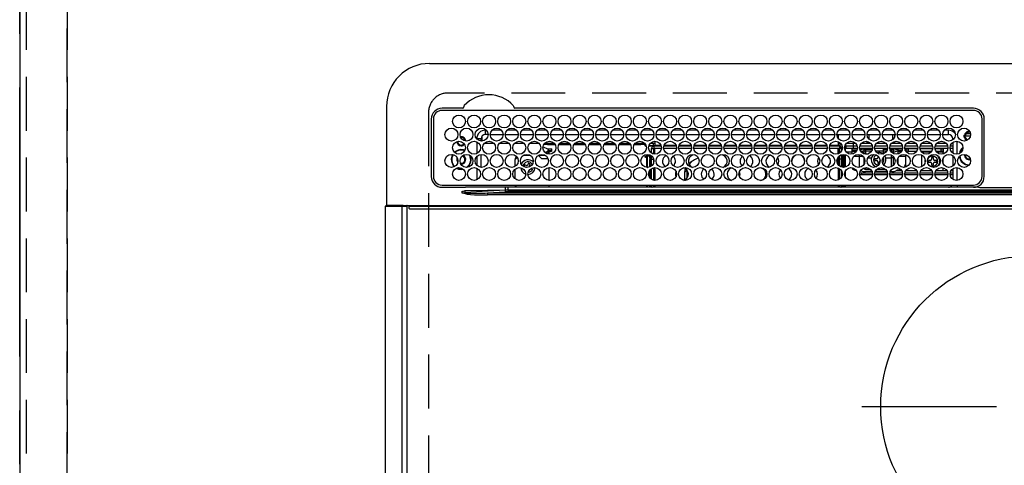
# Model space of a CAD drawing. Extents: x 27948 to 54421, y -25 to 8845.
# Drawn here: x 43571 to 44028, y 6717 to 6924 of the extents above; entities that cross this region are included whole.
import ezdxf

# ---------------------------------------------------------------- set-up
doc = ezdxf.new("R2010")
doc.units = 0
doc.header["$LTSCALE"] = 50
doc.header["$MEASUREMENT"] = 0
doc.linetypes.add('CENTER', pattern=[2, 1.25, -0.25, 0.25, -0.25])
doc.linetypes.add('DASHED', pattern=[0.75, 0.5, -0.25])
doc.layers.get('DEFPOINTS').update_dxf_attribs({"color": 146, "linetype": 'CONTINUOUS'})
for name, color, linetype in [('111-壁仕上', 3, 'CONTINUOUS'), ('126-甲板', 2, 'CONTINUOUS'), ('150-機器', 8, 'CONTINUOUS')]:
    doc.layers.add(name, color=color, linetype=linetype)

# ---------------------------------------------------------------- blocks, each defined once
blk = doc.blocks.new('HT-F6S_H2')
at = {"layer": '126-甲板', "linetype": 'DASHED'}
for p, q in [((271, 282.65), (-271, 282.65)), ((-280, 273.65), (-280, -170.35))]:
    blk.add_line(p, q, dxfattribs=at)
blk.add_arc((-271, 273.65), 9, 90, 180, dxfattribs=at)
at = {"layer": '150-機器', "color": 13, "linetype": 'Continuous'}
for p, q in [((-279.5, 296.38), (279.5, 296.38)), ((-299.5, 276.38), (-299.5, 230.38)), ((-264.26, 275.6), (-273.7, 275.6)), ((-27, 274.58), (-273.7, 274.58)), ((-264.18, 275.6), (-264.26, 275.6)), ((-264.1, 275.61), (-264.18, 275.6)), ((-243.44, 274.58), (-243.41, 274.7)), ((-239.74, 275.6), (-239.9, 275.61)), ((-27, 275.6), (-239.74, 275.6)), ((-278.72, 270.58), (-278.72, 243.88)), ((-277.7, 270.58), (-277.7, 243.88)), ((-23, 243.88), (-23, 270.58)), ((-22, 243.88), (-21.98, 270.58)), ((-253.6, 263.38), (-253.6, 265.38)), ((-253.16, 265.38), (-253.6, 265.38)), ((-246.16, 265.38), (-250.54, 265.38)), ((-239.16, 265.38), (-243.54, 265.38)), ((-232.16, 265.38), (-236.54, 265.38)), ((-225.16, 265.38), (-229.54, 265.38)), ((-218.16, 265.38), (-222.54, 265.38)), ((-211.16, 265.38), (-215.54, 265.38)), ((-204.16, 265.38), (-208.54, 265.38)), ((-197.16, 265.38), (-201.54, 265.38)), ((-190.16, 265.38), (-194.54, 265.38)), ((-183.16, 265.38), (-187.54, 265.38)), ((-176.16, 265.38), (-180.54, 265.38)), ((-169.16, 265.38), (-173.54, 265.38)), ((-162.16, 265.38), (-166.54, 265.38)), ((-155.16, 265.38), (-159.54, 265.38)), ((-148.16, 265.38), (-152.54, 265.38)), ((-141.16, 265.38), (-145.54, 265.38)), ((-134.16, 265.38), (-138.54, 265.38)), ((-127.16, 265.38), (-131.54, 265.38)), ((-120.16, 265.38), (-124.54, 265.38)), ((-113.16, 265.38), (-117.54, 265.38)), ((-106.16, 265.38), (-110.54, 265.38)), ((-99.16, 265.38), (-103.54, 265.38)), ((-92.16, 265.38), (-96.54, 265.38)), ((-85.16, 265.38), (-89.54, 265.38)), ((-78.16, 265.38), (-82.54, 265.38)), ((-71.16, 265.38), (-75.54, 265.38)), ((-64.16, 265.38), (-68.54, 265.38)), ((-57.16, 265.38), (-61.54, 265.38)), ((-50.16, 265.38), (-54.54, 265.38)), ((-43.16, 265.38), (-47.54, 265.38)), ((-38.6, 265.38), (-40.54, 265.38)), ((-38.6, 263.38), (-38.6, 265.38)), ((-255.6, 261.38), (-257.6, 261.38)), ((-257.6, 261.38), (-257.6, 261.34)), ((-255.6, 260.34), (-255.6, 261.38)), ((-255.3, 262.43), (-255.3, 260.33)), ((-252.35, 263.38), (-253.6, 263.38)), ((-251.35, 263.38), (-245.35, 263.38)), ((-244.35, 263.38), (-238.35, 263.38)), ((-237.35, 263.38), (-231.35, 263.38)), ((-230.35, 263.38), (-224.35, 263.38)), ((-223.35, 263.38), (-217.35, 263.38)), ((-216.35, 263.38), (-210.35, 263.38)), ((-209.35, 263.38), (-203.35, 263.38)), ((-202.35, 263.38), (-196.35, 263.38)), ((-195.35, 263.38), (-189.35, 263.38)), ((-188.35, 263.38), (-182.35, 263.38)), ((-181.35, 263.38), (-175.35, 263.38)), ((-174.35, 263.38), (-168.35, 263.38)), ((-167.35, 263.38), (-161.35, 263.38)), ((-160.35, 263.38), (-154.35, 263.38)), ((-153.35, 263.38), (-147.35, 263.38)), ((-146.35, 263.38), (-140.35, 263.38)), ((-139.35, 263.38), (-133.35, 263.38)), ((-132.35, 263.38), (-126.35, 263.38)), ((-125.35, 263.38), (-119.35, 263.38)), ((-118.35, 263.38), (-112.35, 263.38)), ((-111.35, 263.38), (-105.35, 263.38)), ((-104.35, 263.38), (-98.35, 263.38)), ((-97.35, 263.38), (-91.35, 263.38)), ((-90.35, 263.38), (-84.35, 263.38)), ((-89.85, 263.38), (-89.85, 261.67)), ((-83.35, 263.38), (-77.35, 263.38)), ((-76.35, 263.38), (-70.35, 263.38)), ((-75.4, 261.14), (-75.4, 263.38)), ((-69.35, 263.38), (-63.35, 263.38)), ((-64.6, 263.38), (-64.6, 260.89)), ((-63.6, 263.38), (-63.6, 262.13)), ((-62.35, 263.38), (-56.35, 263.38)), ((-55.35, 263.38), (-49.35, 263.38)), ((-48.35, 263.38), (-42.35, 263.38)), ((-41.35, 263.38), (-38.6, 263.38)), ((-36.6, 261.38), (-36.6, 260.89)), ((-36.6, 261.38), (-36.07, 261.38)), ((-28.43, 262.65), (-31.41, 262.65)), ((-31.38, 263), (-31.16, 263)), ((-31.16, 262.2), (-31.38, 262.2)), ((-31.16, 263), (-30.75, 263)), ((-30.75, 262.2), (-31.16, 262.2)), ((-28.37, 263.65), (-30.46, 263.65)), ((-29.4, 264.76), (-29.4, 264.98)), ((-29.4, 264.35), (-29.4, 264.76)), ((-29.4, 264.65), (-28.66, 264.65)), ((-28.6, 264.35), (-28.52, 264.33)), ((-257.6, 259.95), (-257.6, 254.5)), ((-249.63, 259.25), (-254.07, 259.25)), ((-242.63, 259.25), (-247.07, 259.25)), ((-235.63, 259.25), (-240.07, 259.25)), ((-228.63, 259.25), (-233.07, 259.25)), ((-226.8, 257.69), (-226.8, 257.77)), ((-226.8, 257.69), (-224.8, 256.79)), ((-224.8, 258.75), (-226.43, 258.75)), ((-221.63, 259.25), (-226.07, 259.25)), ((-224.8, 259.25), (-224.8, 258.75)), ((-224.8, 258.75), (-221.27, 258.75)), ((-224.8, 256.79), (-223.3, 256.79)), ((-224.5, 256.79), (-224.5, 255.98)), ((-223.3, 256.79), (-223.2, 256.78)), ((-223.2, 256.78), (-223.11, 256.77)), ((-223.11, 256.77), (-223.02, 256.75)), ((-223.02, 256.75), (-222.95, 256.72)), ((-222.95, 256.72), (-222.88, 256.69)), ((-222.88, 256.69), (-222.84, 256.65)), ((-222.88, 255.97), (-222.84, 256.01)), ((-222.84, 256.65), (-222.81, 256.6)), ((-222.84, 256.01), (-222.81, 256.05)), ((-222.81, 256.6), (-222.8, 256.56)), ((-222.81, 256.05), (-222.8, 256.1)), ((-222.8, 255.65), (-222.8, 256.56)), ((-219.43, 258.75), (-214.27, 258.75)), ((-214.63, 259.25), (-219.07, 259.25)), ((-212.43, 258.75), (-207.27, 258.75)), ((-207.63, 259.25), (-212.07, 259.25)), ((-205.43, 258.75), (-200.27, 258.75)), ((-200.63, 259.25), (-205.07, 259.25)), ((-198.43, 258.75), (-193.27, 258.75)), ((-193.63, 259.25), (-198.07, 259.25)), ((-191.43, 258.75), (-186.27, 258.75)), ((-186.63, 259.25), (-191.07, 259.25)), ((-184.43, 258.75), (-181.4, 258.75)), ((-179.63, 259.25), (-184.07, 259.25)), ((-181.4, 258.75), (-181.4, 259.25)), ((-179.4, 258.75), (-181.4, 258.75)), ((-179.4, 258.96), (-179.4, 258.75)), ((-179.4, 258.12), (-179.4, 258.75)), ((-179.4, 258.57), (-179.39, 258.52)), ((-179.39, 258.08), (-179.4, 258.12)), ((-179.39, 258.52), (-179.36, 258.48)), ((-179.36, 258.04), (-179.39, 258.08)), ((-179.36, 258.48), (-179.32, 258.44)), ((-179.32, 258), (-179.36, 258.04)), ((-179.32, 258.44), (-179.25, 258.41)), ((-179.25, 257.96), (-179.32, 258)), ((-179.25, 258.41), (-179.18, 258.38)), ((-179.18, 257.93), (-179.25, 257.96)), ((-179.18, 258.38), (-179.09, 258.36)), ((-179.09, 257.91), (-179.18, 257.93)), ((-179.09, 258.36), (-179.07, 258.36)), ((-179, 257.9), (-179.09, 257.91)), ((-178.93, 257.9), (-179, 257.9)), ((-175.77, 257.9), (-177.77, 257.9)), ((-177.64, 258.34), (-175.3, 258.34)), ((-174.85, 259.25), (-177.07, 259.25)), ((-176.45, 254.69), (-176.45, 256.95)), ((-176.45, 256.95), (-175.45, 256.95)), ((-175.7, 259.25), (-175.7, 258.34)), ((-175.45, 257.95), (-175.45, 256.95)), ((-171.94, 257.95), (-175.45, 257.95)), ((-175.45, 254.29), (-175.45, 256.95)), ((-171.86, 256.95), (-175.45, 256.95)), ((-174.95, 256.35), (-175.35, 256.35)), ((-175.35, 256.35), (-175.35, 254.27)), ((-175.3, 257.95), (-175.3, 258.34)), ((-175.3, 258.34), (-174.85, 258.14)), ((-174.95, 254.23), (-174.95, 256.35)), ((-174.85, 256.35), (-174.95, 256.35)), ((-174.85, 260.23), (-174.85, 258.35)), ((-174.85, 257.95), (-174.85, 258.35)), ((-174.85, 258.35), (-172.07, 258.35)), ((-174.85, 256.35), (-174.85, 256.95)), ((-164.86, 256.95), (-170.84, 256.95)), ((-164.94, 257.95), (-170.76, 257.95)), ((-170.63, 258.35), (-165.07, 258.35)), ((-157.86, 256.95), (-163.84, 256.95)), ((-157.94, 257.95), (-163.76, 257.95)), ((-163.63, 258.35), (-158.07, 258.35)), ((-150.86, 256.95), (-156.84, 256.95)), ((-150.94, 257.95), (-156.76, 257.95)), ((-156.63, 258.35), (-151.07, 258.35)), ((-143.86, 256.95), (-149.84, 256.95)), ((-143.94, 257.95), (-149.76, 257.95)), ((-149.63, 258.35), (-144.07, 258.35)), ((-136.86, 256.95), (-142.84, 256.95)), ((-136.94, 257.95), (-142.76, 257.95)), ((-142.63, 258.35), (-137.07, 258.35)), ((-129.86, 256.95), (-135.84, 256.95)), ((-129.94, 257.95), (-135.76, 257.95)), ((-135.63, 258.35), (-130.07, 258.35)), ((-122.86, 256.95), (-128.84, 256.95)), ((-122.94, 257.95), (-128.76, 257.95)), ((-128.63, 258.35), (-123.07, 258.35)), ((-115.86, 256.95), (-121.84, 256.95)), ((-115.94, 257.95), (-121.76, 257.95)), ((-121.63, 258.35), (-116.07, 258.35)), ((-108.86, 256.95), (-114.84, 256.95)), ((-108.94, 257.95), (-114.76, 257.95)), ((-114.63, 258.35), (-109.07, 258.35)), ((-101.86, 256.95), (-107.84, 256.95)), ((-101.94, 257.95), (-107.76, 257.95)), ((-107.63, 258.35), (-102.07, 258.35)), ((-94.86, 256.95), (-100.84, 256.95)), ((-94.94, 257.95), (-100.76, 257.95)), ((-100.63, 258.35), (-95.07, 258.35)), ((-89.25, 256.95), (-93.84, 256.95)), ((-89.25, 257.95), (-93.76, 257.95)), ((-93.63, 258.35), (-89.85, 258.35)), ((-89.85, 260.06), (-89.85, 258.35)), ((-88.63, 259.25), (-89.85, 259.25)), ((-89.85, 258.65), (-88.21, 258.65)), ((-89.85, 258.35), (-89.85, 257.95)), ((-89.85, 256.35), (-89.85, 256.95)), ((-89.85, 256.35), (-89.75, 256.35)), ((-89.75, 256.35), (-89.35, 256.35)), ((-89.75, 254.44), (-89.75, 256.35)), ((-89.35, 256.35), (-89.35, 254.63)), ((-89.25, 257.95), (-89.25, 256.95)), ((-89.25, 254.69), (-89.25, 256.95)), ((-88.25, 256.95), (-89.25, 256.95)), ((-88.54, 257.65), (-87.88, 257.65)), ((-88.25, 255.73), (-88.25, 256.95)), ((-86.83, 257.55), (-86.5, 257.55)), ((-86.82, 257.65), (-86.2, 257.65)), ((-86.5, 257.55), (-86.5, 255.82)), ((-86.49, 258.65), (-86.32, 258.65)), ((-86.2, 258.15), (-82.7, 258.15)), ((-86.2, 258.15), (-86.2, 256.85)), ((-82.7, 256.85), (-86.2, 256.85)), ((-81.63, 259.25), (-86.07, 259.25)), ((-83.5, 256.85), (-83.5, 256.31)), ((-83.5, 256.31), (-83.5, 255.62)), ((-83.5, 256.31), (-80.99, 256.31)), ((-82.7, 258.15), (-82.7, 259.25)), ((-82.7, 256.85), (-82.7, 258.15)), ((-82.7, 258.15), (-81, 258.15)), ((-80.87, 256.85), (-82.7, 256.85)), ((-73.87, 256.85), (-79.83, 256.85)), ((-79.7, 258.15), (-74, 258.15)), ((-76.4, 259.25), (-79.07, 259.25)), ((-77.98, 256.81), (-78.09, 256.85)), ((-77.76, 256.71), (-77.98, 256.81)), ((-77.76, 256.71), (-77.76, 256.85)), ((-77.76, 255.89), (-77.76, 256.71)), ((-77.04, 256.85), (-77.04, 256.57)), ((-77.04, 256.57), (-77.04, 255.75)), ((-77.04, 256.57), (-73.92, 256.57)), ((-76.4, 259.25), (-76.4, 260.19)), ((-75.67, 259.98), (-76.4, 259.25)), ((-74.63, 259.25), (-76.4, 259.25)), ((-66.87, 256.85), (-72.83, 256.85)), ((-72.7, 258.15), (-67, 258.15)), ((-67.63, 259.25), (-72.07, 259.25)), ((-68.9, 256.85), (-68.9, 256.57)), ((-68.9, 256.57), (-68.9, 255.75)), ((-68.9, 256.57), (-66.92, 256.57)), ((-59.87, 256.85), (-65.83, 256.85)), ((-65.78, 256.57), (-64.96, 256.57)), ((-65.7, 258.15), (-60, 258.15)), ((-63.6, 259.25), (-65.07, 259.25)), ((-64.96, 256.57), (-64.96, 256.85)), ((-64.96, 255.75), (-64.96, 256.57)), ((-63.6, 259.25), (-64.24, 259.89)), ((-64.24, 256.85), (-64.24, 256.71)), ((-64.02, 256.81), (-64.24, 256.71)), ((-64.24, 256.71), (-64.24, 255.89)), ((-63.91, 256.85), (-64.02, 256.81)), ((-63.6, 260.13), (-63.6, 259.25)), ((-60.63, 259.25), (-63.6, 259.25)), ((-62.1, 256.85), (-62.1, 256.31)), ((-62.1, 256.31), (-62.1, 255.62)), ((-62.1, 256.31), (-59.99, 256.31)), ((-52.87, 256.85), (-58.83, 256.85)), ((-58.71, 256.31), (-58.5, 256.31)), ((-58.7, 258.15), (-53, 258.15)), ((-58.5, 256.85), (-58.5, 256.31)), ((-58.5, 256.65), (-58.25, 256.65)), ((-58.5, 256.31), (-58.5, 255.82)), ((-58.25, 255.65), (-58.25, 256.65)), ((-58.25, 256.65), (-57.25, 256.65)), ((-53.63, 259.25), (-58.07, 259.25)), ((-57.25, 256.65), (-57.25, 255.65)), ((-52.91, 256.65), (-57.25, 256.65)), ((-45.87, 256.85), (-51.83, 256.85)), ((-45.91, 256.65), (-51.79, 256.65)), ((-51.7, 258.15), (-46, 258.15)), ((-46.63, 259.25), (-51.07, 259.25)), ((-38.87, 256.85), (-44.83, 256.85)), ((-42, 256.65), (-44.79, 256.65)), ((-44.7, 258.15), (-39, 258.15)), ((-39.63, 259.25), (-44.07, 259.25)), ((-42, 255.65), (-42, 256.65)), ((-42, 256.65), (-41, 256.65)), ((-41, 256.65), (-41, 255.65)), ((-36.6, 256.85), (-37.83, 256.85)), ((-37.7, 258.15), (-36.6, 258.15)), ((-36.6, 259.25), (-37.07, 259.25)), ((-36.6, 259.66), (-36.6, 254.79)), ((-34.6, 254.24), (-34.6, 260.22)), ((-266.55, 251.75), (-266.51, 252.1)), ((-266.42, 251.08), (-266.55, 251.75)), ((-257.6, 253.11), (-257.6, 249.14)), ((-255.6, 248.14), (-255.6, 254.12)), ((-238.82, 252.73), (-239.8, 251.75)), ((-239.8, 248.56), (-239.8, 251.75)), ((-235.81, 253.75), (-232.89, 253.75)), ((-227.5, 252.25), (-228.93, 253.68)), ((-228.81, 253.75), (-225.89, 253.75)), ((-227.5, 252.25), (-224.57, 252.25)), ((-225.73, 254.89), (-224.5, 255.98)), ((-225.51, 254.73), (-224.5, 254.73)), ((-223.3, 255.87), (-224.5, 255.87)), ((-224.5, 254.3), (-224.5, 255.87)), ((-224, 255.43), (-223.3, 255.43)), ((-224, 254.23), (-224, 255.43)), ((-223.3, 255.43), (-223.3, 255.87)), ((-223.3, 255.87), (-223.2, 255.87)), ((-223.2, 255.43), (-223.3, 255.43)), ((-223.2, 255.87), (-223.11, 255.89)), ((-223.11, 255.44), (-223.2, 255.43)), ((-223.11, 255.89), (-223.02, 255.91)), ((-223.02, 255.46), (-223.11, 255.44)), ((-223.02, 255.91), (-222.95, 255.94)), ((-222.95, 255.49), (-223.02, 255.46)), ((-222.95, 255.94), (-222.88, 255.97)), ((-222.88, 255.53), (-222.95, 255.49)), ((-222.84, 255.57), (-222.88, 255.53)), ((-222.81, 255.61), (-222.84, 255.57)), ((-222.8, 255.65), (-222.81, 255.61)), ((-179.4, 253.13), (-179.39, 253.17)), ((-179.4, 252.9), (-179.4, 253.13)), ((-179.39, 252.86), (-179.4, 252.9)), ((-179.39, 253.17), (-179.36, 253.22)), ((-179.36, 252.82), (-179.39, 252.86)), ((-179.36, 253.22), (-179.32, 253.26)), ((-179.32, 252.78), (-179.36, 252.82)), ((-179.32, 253.26), (-179.25, 253.29)), ((-179.25, 252.74), (-179.32, 252.78)), ((-179.25, 253.29), (-179.18, 253.32)), ((-179.18, 252.71), (-179.25, 252.74)), ((-179.18, 253.32), (-179.09, 253.34)), ((-179.09, 252.69), (-179.18, 252.71)), ((-179.09, 253.34), (-179, 253.35)), ((-179, 252.68), (-179.09, 252.69)), ((-179, 253.35), (-178.9, 253.36)), ((-178.9, 252.68), (-179, 252.68)), ((-176.45, 253.36), (-178.9, 253.36)), ((-178.9, 253.12), (-178.9, 252.68)), ((-178.9, 253.12), (-178.3, 253.12)), ((-178.8, 252.68), (-178.9, 252.68)), ((-178.8, 252.68), (-178.8, 248.16)), ((-178.3, 248.13), (-178.3, 253.12)), ((-177.3, 253.36), (-177.3, 253.19)), ((-177.3, 253.19), (-176.8, 253.19)), ((-177.3, 252.37), (-177.3, 253.19)), ((-176.8, 252.37), (-177.3, 252.37)), ((-177.3, 252.37), (-177.3, 251.83)), ((-176.8, 251.83), (-177.3, 251.83)), ((-177.3, 248.32), (-177.3, 251.83)), ((-176.8, 253.36), (-176.8, 253.19)), ((-176.8, 253.19), (-176.8, 252.37)), ((-176.8, 252.37), (-176.8, 251.83)), ((-176.8, 251.83), (-176.8, 248.56)), ((-176.45, 251.95), (-176.45, 253.45)), ((-176.45, 248.81), (-176.45, 251.95)), ((-176.45, 251.95), (-175.46, 251.95)), ((-175.45, 250.36), (-175.45, 251.95)), ((-89.75, 249.33), (-89.75, 252.93)), ((-89.25, 255.16), (-89.35, 255.16)), ((-89.35, 253.36), (-89.35, 248.89)), ((-89.25, 251.95), (-89.25, 253.45)), ((-88.25, 251.95), (-89.25, 251.95)), ((-89.25, 248.81), (-89.25, 251.95)), ((-88.25, 251.95), (-88.25, 253.99)), ((-88.25, 248.27), (-88.25, 251.95)), ((-87.8, 254.09), (-87.8, 248.16)), ((-87.3, 248.13), (-87.3, 254.13)), ((-87, 248.15), (-87, 254.11)), ((-86.5, 254), (-86.5, 248.25)), ((-83.5, 255.16), (-86.02, 255.16)), ((-83.5, 255.62), (-81.32, 255.62)), ((-83.5, 255.62), (-83.5, 254.25)), ((-82.47, 253.25), (-79.9, 253.25)), ((-79.9, 253.25), (-79.9, 254.09)), ((-79.9, 248.16), (-79.9, 253.25)), ((-77.76, 254.72), (-77.76, 255.89)), ((-77.76, 254.37), (-77.76, 254.72)), ((-77.76, 249.62), (-77.76, 252.64)), ((-77.04, 255.75), (-77.04, 254.42)), ((-77.04, 255.75), (-74.24, 255.75)), ((-77.04, 254.42), (-75.79, 254.42)), ((-77.04, 254.42), (-77.04, 254.23)), ((-75.96, 252.6), (-74.26, 252.6)), ((-71.9, 252.05), (-72.8, 252.05)), ((-72.8, 252.05), (-72.8, 251.25)), ((-68.9, 255.65), (-72.4, 255.65)), ((-71.81, 254.95), (-71, 255.05)), ((-71.4, 253.41), (-71.4, 252.55)), ((-69.2, 251.25), (-69.2, 252.05)), ((-69.2, 252.05), (-69.2, 252.05)), ((-68.9, 255.75), (-68.9, 254.42)), ((-68.9, 255.75), (-67.24, 255.75)), ((-68.9, 254.42), (-68.9, 254.38)), ((-68.9, 254.42), (-68.79, 254.42)), ((-67.74, 252.6), (-64.96, 252.6)), ((-65.46, 255.75), (-64.96, 255.75)), ((-64.96, 255.09), (-64.96, 255.75)), ((-64.96, 252.6), (-64.96, 253.78)), ((-64.96, 248.47), (-64.96, 252.6)), ((-64.32, 254.65), (-64.35, 254.63)), ((-64.24, 254.72), (-64.32, 254.65)), ((-64.24, 255.89), (-64.24, 254.72)), ((-64.24, 254.72), (-64.24, 254.57)), ((-64.24, 253.26), (-64.24, 252.76)), ((-64.02, 252.87), (-64.24, 252.76)), ((-64.24, 252.76), (-64.24, 248.99)), ((-63.94, 252.91), (-64.02, 252.87)), ((-62.1, 255.62), (-60.32, 255.62)), ((-62.1, 255.62), (-62.1, 254.32)), ((-62.1, 252.33), (-62.1, 249.93)), ((-61.47, 253.25), (-58.5, 253.25)), ((-58.5, 254), (-58.5, 253.25)), ((-58.5, 253.25), (-58.5, 249.55)), ((-58.25, 255.65), (-58.4, 255.65)), ((-57.25, 255.65), (-58.25, 255.65)), ((-57.25, 255.65), (-53.3, 255.65)), ((-51.4, 255.65), (-46.3, 255.65)), ((-51.07, 255.63), (-51.13, 255.65)), ((-51.03, 255.57), (-51.07, 255.63)), ((-51.01, 255.46), (-51.03, 255.57)), ((-51, 255.32), (-51.01, 255.46)), ((-51, 255.15), (-51, 255.32)), ((-51, 255.14), (-51, 255.15)), ((-46.69, 255.15), (-51, 255.15)), ((-51, 248.45), (-51, 253.81)), ((-49.39, 251.23), (-49.37, 251.43)), ((-46.4, 252.75), (-46.4, 251.85)), ((-45.6, 252.75), (-46.4, 252.75)), ((-45.6, 251.85), (-45.6, 252.75)), ((-44.4, 255.65), (-42, 255.65)), ((-41, 255.15), (-44.01, 255.15)), ((-41, 255.65), (-42, 255.65)), ((-41, 255.65), (-41, 255.15)), ((-41, 254.35), (-41, 255.15)), ((-41, 249.72), (-41, 252.53)), ((-36.6, 253.56), (-36.6, 248.69)), ((-30.75, 253.75), (-30.72, 254.06)), ((-267.09, 247.76), (-266.1, 247.34)), ((-266.85, 247.86), (-266.04, 247.53)), ((-266.36, 250.95), (-266.42, 251.08)), ((-266.1, 247.34), (-264.8, 247.15)), ((-266.04, 247.53), (-264.8, 247.35)), ((-264.8, 249.65), (-264.96, 249.66)), ((-264.8, 247.35), (-264.04, 247.42)), ((-264.8, 247.15), (-263.84, 247.25)), ((-257.6, 247.75), (-257.6, 242.3)), ((-239.8, 242.75), (-239.8, 247.31)), ((-235.34, 249.27), (-235.62, 248.52)), ((-235.62, 248.52), (-234.78, 248.2)), ((-234.5, 248.95), (-235.34, 249.27)), ((-234.78, 248.2), (-234.7, 248.16)), ((-234.7, 248.16), (-234.68, 248.15)), ((-233.53, 250.07), (-233.85, 249.23)), ((-232.78, 249.79), (-233.53, 250.07)), ((-233.1, 248.95), (-232.78, 249.79)), ((-232.69, 247.39), (-232.26, 247.23)), ((-232.26, 247.23), (-232.05, 247.78)), ((-231.47, 247.91), (-231.56, 247.39)), ((-224, 242.03), (-224, 248.02)), ((-178.51, 248.13), (-178.3, 248.13)), ((-178.3, 248.13), (-178.3, 248.13)), ((-176.8, 247.31), (-176.8, 242.75)), ((-176.45, 242.49), (-176.45, 247.57)), ((-175.45, 242.09), (-175.45, 247.97)), ((-175.35, 247.99), (-175.35, 247.4)), ((-175.35, 247.4), (-174.95, 247.4)), ((-175.35, 247.4), (-175.35, 242.07)), ((-174.95, 247.4), (-174.95, 248.03)), ((-174.95, 247.4), (-174.95, 242.03)), ((-168.51, 247.95), (-168.35, 247.95)), ((-168.35, 247.95), (-167.69, 248.02)), ((-160.91, 246.95), (-161.09, 245.72)), ((-160.73, 247.47), (-160.91, 246.95)), ((-160.08, 246.91), (-160.09, 246.61)), ((-158.3, 250.34), (-159, 249.55)), ((-157.74, 250.86), (-158.3, 250.34)), ((-133.01, 248.02), (-132.35, 247.95)), ((-132.35, 247.95), (-132.19, 247.95)), ((-89.75, 247.4), (-89.75, 247.82)), ((-89.35, 247.4), (-89.75, 247.4)), ((-89.75, 247.4), (-89.75, 242.24)), ((-89.35, 247.63), (-89.35, 247.4)), ((-89.35, 247.4), (-89.35, 242.43)), ((-89.25, 242.49), (-89.25, 247.57)), ((-81.5, 246.89), (-81.5, 246.79)), ((-77.76, 247.39), (-77.76, 247.89)), ((-77.04, 248.02), (-77.04, 247.22)), ((-77.04, 247.22), (-74.8, 247.22)), ((-72.8, 251.25), (-71.9, 251.25)), ((-71.9, 247.22), (-67.8, 247.22)), ((-71.4, 250.75), (-71.4, 249.85)), ((-71.4, 249.85), (-70.64, 249.85)), ((-70.6, 249.93), (-70.6, 250.75)), ((-69.35, 251.25), (-69.2, 251.25)), ((-64.24, 247.68), (-64.24, 247.39)), ((-62.1, 247.93), (-62.1, 247.88)), ((-62.1, 247.88), (-61.91, 247.88)), ((-60.5, 246.79), (-60.5, 246.89)), ((-58.5, 248.46), (-58.52, 248.25)), ((-58.5, 249.55), (-58.5, 248.46)), ((-51, 246.65), (-51, 247.12)), ((-49.39, 250.66), (-49.39, 251.23)), ((-46.9, 251.35), (-47.8, 251.35)), ((-47.8, 251.35), (-47.8, 250.55)), ((-47.8, 250.55), (-46.9, 250.55)), ((-46.4, 250.05), (-46.4, 249.15)), ((-46.4, 249.15), (-45.6, 249.15)), ((-45.6, 249.15), (-45.6, 250.05)), ((-44.2, 251.35), (-45.1, 251.35)), ((-45.1, 250.55), (-44.2, 250.55)), ((-44.2, 250.55), (-44.2, 251.35)), ((-41, 246.65), (-41, 247.9)), ((-36.6, 247.46), (-36.6, 242.59)), ((-34.6, 242.04), (-34.6, 248.02)), ((-177.3, 243.3), (-177.3, 246.76)), ((-160.09, 246.61), (-161.09, 245.72)), ((-161.09, 245.72), (-161.09, 242.23)), ((-160.09, 246.61), (-160.09, 242.97)), ((-88.25, 243.53), (-88.25, 246.52)), ((-86.5, 246.43), (-86.5, 243.62)), ((-81.42, 246.79), (-81.5, 246.79)), ((-78.84, 244.65), (-79.83, 244.65)), ((-79.78, 245.65), (-78.84, 245.65)), ((-79.37, 246.65), (-79.3, 246.65)), ((-79.36, 246.68), (-79.32, 246.66)), ((-79.32, 246.66), (-79.24, 246.62)), ((-78.84, 244.65), (-78.84, 245.65)), ((-78.84, 245.65), (-73.92, 245.65)), ((-73.87, 244.65), (-78.84, 244.65)), ((-74.06, 246.13), (-77.1, 246.13)), ((-66.87, 244.65), (-72.83, 244.65)), ((-72.78, 245.65), (-66.92, 245.65)), ((-67.06, 246.13), (-72.64, 246.13)), ((-59.87, 244.65), (-65.83, 244.65)), ((-65.78, 245.65), (-59.92, 245.65)), ((-64.9, 246.13), (-65.64, 246.13)), ((-62.7, 246.65), (-60.33, 246.65)), ((-60.5, 246.79), (-62.04, 246.79)), ((-60.42, 246.79), (-60.5, 246.79)), ((-52.87, 244.65), (-58.83, 244.65)), ((-58.78, 245.65), (-52.92, 245.65)), ((-58.37, 246.65), (-53.33, 246.65)), ((-45.87, 244.65), (-51.83, 244.65)), ((-51.78, 245.65), (-45.92, 245.65)), ((-51.37, 246.65), (-46.33, 246.65)), ((-38.87, 244.65), (-44.83, 244.65)), ((-44.78, 245.65), (-38.92, 245.65)), ((-44.37, 246.65), (-39.33, 246.65)), ((-36.6, 244.65), (-37.83, 244.65)), ((-37.78, 245.65), (-36.6, 245.65)), ((-37.37, 246.65), (-36.6, 246.65)), ((-273.7, 239.88), (-27, 239.88)), ((-273.7, 238.85), (-264.45, 238.85)), ((-264.45, 238.85), (-262.84, 238.88)), ((-262.84, 239.79), (-262.84, 239.88)), ((-262.84, 238.88), (-262.84, 239.02)), ((-262.32, 238.88), (-262.84, 238.88)), ((-244.36, 238.88), (-262.32, 238.88)), ((-242.95, 238.88), (-244.36, 238.88)), ((-242.95, 237.68), (-242.95, 238.88)), ((-146.93, 238.88), (-242.95, 238.88)), ((-239.8, 239.75), (-239.8, 239.88)), ((-239.8, 239.75), (-238.93, 238.88)), ((-224, 238.88), (-224, 239.88)), ((-178.8, 239.88), (-178.8, 238.88)), ((-178.3, 238.88), (-178.3, 239.88)), ((-177.3, 238.88), (-177.3, 239.88)), ((-176.8, 239.88), (-176.8, 238.88)), ((-176.45, 239.18), (-176.45, 239.88)), ((-176.35, 238.98), (-176.35, 238.88)), ((-175.45, 238.85), (-175.45, 239.88)), ((-175.35, 239.88), (-175.35, 238.88)), ((-174.95, 239.88), (-174.95, 238.88)), ((-24.72, 238.88), (-146.93, 238.88)), ((-89.75, 239.88), (-89.75, 238.88)), ((-89.35, 239.88), (-89.35, 238.88)), ((-89.25, 238.85), (-89.25, 239.88)), ((-88.35, 238.98), (-88.35, 238.88)), ((-88.25, 239.18), (-88.25, 239.88)), ((-87.8, 239.88), (-87.8, 238.88)), ((-87.3, 238.88), (-87.3, 239.88)), ((-87, 238.88), (-87, 239.88)), ((-86.5, 239.88), (-86.5, 238.88)), ((-34.6, 239.88), (-34.6, 238.88)), ((-27, 239.88), (-27, 239.78)), ((-27, 239.02), (-27, 238.88)), ((-21.98, 238.79), (0, 238.79)), ((-264.45, 236.88), (-264.45, 236.36)), ((-264.42, 236.35), (-264.45, 236.36)), ((-264.45, 236.36), (-264.42, 236.35)), ((-262.94, 236.18), (-264.42, 236.35)), ((-264.42, 236.35), (-263.01, 235.92)), ((-263, 235.95), (-263.01, 235.92)), ((-262.99, 235.98), (-263, 235.95)), ((-262.98, 236.02), (-262.99, 235.98)), ((-262.97, 236.05), (-262.98, 236.02)), ((-262.96, 236.08), (-262.97, 236.05)), ((-262.95, 236.15), (-262.96, 236.12)), ((-262.96, 236.12), (-262.96, 236.08)), ((-262.95, 237.38), (-252.59, 237.55)), ((-244.45, 237.52), (-262.95, 236.41)), ((-262.95, 236.41), (-262.95, 237.38)), ((-262.94, 236.18), (-262.95, 236.15)), ((-252.65, 236.24), (-244.37, 236.73)), ((-252.65, 236.24), (252.65, 236.24)), ((-252.65, 236.24), (-252.65, 235.3)), ((252.65, 235.3), (-252.65, 235.3)), ((-252.59, 237.55), (-244.45, 237.68)), ((-244.45, 237.68), (-244.45, 237.52)), ((-244.45, 237.68), (-242.95, 237.68)), ((-242.95, 237.56), (-242.95, 237.68)), ((-242.95, 237.68), (-106.9, 237.68)), ((-242.95, 237.56), (242.95, 237.56)), ((-242.95, 237.56), (-242.95, 236.78)), ((242.95, 236.78), (-242.95, 236.78)), ((-106.9, 237.68), (0, 237.68)), ((-299.9, -131.32), (-299.9, 230.08)), ((-299.9, 230.08), (-297.9, 230.08)), ((-297.9, 230.38), (-299.6, 230.38)), ((-292.17, 230.38), (-297.9, 230.38)), ((-297.9, 230.08), (-297.9, 230.38)), ((-297.9, 230.08), (-292.17, 230.08)), ((-291.82, 230.38), (-292.17, 230.38)), ((-292.17, 230.08), (-292.17, 230.38)), ((-292.17, 230.08), (-291.67, 230.08)), ((-292.17, -131.32), (-292.17, 230.08)), ((-291.81, 230.38), (-291.82, 230.38)), ((-291.79, 230.37), (-291.82, 230.38)), ((-291.81, 230.38), (-289.1, 230.38)), ((-291.76, 230.35), (-291.79, 230.37)), ((-291.73, 230.33), (-291.76, 230.35)), ((-291.71, 230.29), (-291.73, 230.33)), ((-291.69, 230.24), (-291.71, 230.29)), ((-291.68, 230.19), (-291.69, 230.24)), ((-291.67, 230.14), (-291.68, 230.19)), ((-291.67, 230.08), (-291.67, 230.14)), ((-291.67, 230.08), (-289.9, 230.08)), ((-290.02, 230.37), (-290.05, 230.38)), ((-289.99, 230.35), (-290.02, 230.37)), ((-289.97, 230.33), (-289.99, 230.35)), ((-289.94, 230.29), (-289.97, 230.33)), ((-289.93, 230.24), (-289.94, 230.29)), ((-289.91, 230.19), (-289.93, 230.24)), ((-289.9, 230.14), (-289.91, 230.19)), ((-289.9, 230.08), (-289.9, 230.14)), ((-289.9, -131.32), (-289.9, 230.08)), ((-289.1, 230.38), (289.1, 230.38)), ((-289.1, 230.38), (-289.1, 229.88)), ((289.1, 229.88), (-289.1, 229.88)), ((-289.1, 229.88), (-289.1, 229.18)), ((-288.8, 228.88), (288.8, 228.88))]:
    blk.add_line(p, q, dxfattribs=at)
at = {"layer": '150-機器', "color": 161, "linetype": 'CENTER'}
blk.add_line((-78.76, 137), (77.2, 137), dxfattribs=at)
at = {"layer": '150-機器', "color": 13, "linetype": 'Continuous'}
for points in [[(-264.45, 236.36), (-262.95, 236.41)], [(-263.01, 235.92), (-261.97, 235.72), (-260.5, 235.55), (-258.62, 235.43), (-256.37, 235.34), (-253.76, 235.3), (-252.65, 235.3)], [(-262.94, 236.18), (-261.91, 236.12), (-260.45, 236.1), (-258.59, 236.1), (-256.35, 236.14), (-253.76, 236.2), (-252.65, 236.24)], [(-242.95, 237.56), (-244.45, 237.52)], [(-242.95, 236.78), (-244.37, 236.73)]]:
    blk.add_lwpolyline(points, dxfattribs=at)
for centre, radius in [((-265.85, 269.43), 3), ((-258.85, 269.43), 3), ((-251.85, 269.43), 3), ((-244.85, 269.43), 3), ((-237.85, 269.43), 3), ((-230.85, 269.43), 3), ((-223.85, 269.43), 3), ((-216.85, 269.43), 3), ((-209.85, 269.43), 3), ((-202.85, 269.43), 3), ((-195.85, 269.43), 3), ((-188.85, 269.43), 3), ((-181.85, 269.43), 3), ((-174.85, 269.43), 3), ((-167.85, 269.43), 3), ((-160.85, 269.43), 3), ((-153.85, 269.43), 3), ((-146.85, 269.43), 3), ((-139.85, 269.43), 3), ((-132.85, 269.43), 3), ((-125.85, 269.43), 3), ((-118.85, 269.43), 3), ((-111.85, 269.43), 3), ((-104.85, 269.43), 3), ((-97.85, 269.43), 3), ((-90.85, 269.43), 3), ((-83.85, 269.43), 3), ((-76.85, 269.43), 3), ((-69.85, 269.43), 3), ((-62.85, 269.43), 3), ((-55.85, 269.43), 3), ((-48.85, 269.43), 3), ((-41.85, 269.43), 3), ((-34.85, 269.43), 3), ((-269.35, 263.33), 3), ((-262.35, 263.33), 3), ((-255.35, 263.33), 3), ((-248.35, 263.33), 3), ((-241.35, 263.33), 3), ((-234.35, 263.33), 3), ((-227.35, 263.33), 3), ((-220.35, 263.33), 3), ((-213.35, 263.33), 3), ((-206.35, 263.33), 3), ((-199.35, 263.33), 3), ((-192.35, 263.33), 3), ((-185.35, 263.33), 3), ((-178.35, 263.33), 3), ((-171.35, 263.33), 3), ((-164.35, 263.33), 3), ((-157.35, 263.33), 3), ((-150.35, 263.33), 3), ((-143.35, 263.33), 3), ((-136.35, 263.33), 3), ((-129.35, 263.33), 3), ((-122.35, 263.33), 3), ((-115.35, 263.33), 3), ((-108.35, 263.33), 3), ((-101.35, 263.33), 3), ((-94.35, 263.33), 3), ((-87.35, 263.33), 3), ((-80.35, 263.33), 3), ((-73.35, 263.33), 3), ((-66.35, 263.33), 3), ((-59.35, 263.33), 3), ((-52.35, 263.33), 3), ((-45.35, 263.33), 3), ((-38.35, 263.33), 3), ((-31.35, 263.33), 3), ((-265.85, 257.23), 3), ((-258.85, 257.23), 3), ((-251.85, 257.23), 3), ((-244.85, 257.23), 3), ((-237.85, 257.23), 3), ((-230.85, 257.23), 3), ((-223.85, 257.23), 3), ((-216.85, 257.23), 3), ((-209.85, 257.23), 3), ((-202.85, 257.23), 3), ((-195.85, 257.23), 3), ((-188.85, 257.23), 3), ((-181.85, 257.23), 3), ((-174.85, 257.23), 3), ((-167.85, 257.23), 3), ((-160.85, 257.23), 3), ((-153.85, 257.23), 3), ((-146.85, 257.23), 3), ((-139.85, 257.23), 3), ((-132.85, 257.23), 3), ((-125.85, 257.23), 3), ((-118.85, 257.23), 3), ((-111.85, 257.23), 3), ((-104.85, 257.23), 3), ((-97.85, 257.23), 3), ((-90.85, 257.23), 3), ((-83.85, 257.23), 3), ((-76.85, 257.23), 3), ((-69.85, 257.23), 3), ((-62.85, 257.23), 3), ((-55.85, 257.23), 3), ((-48.85, 257.23), 3), ((-41.85, 257.23), 3), ((-34.85, 257.23), 3), ((-269.35, 251.13), 3), ((-262.35, 251.13), 3), ((-255.35, 251.13), 3), ((-248.35, 251.13), 3), ((-241.35, 251.13), 3), ((-234.35, 251.13), 3), ((-227.35, 251.13), 3), ((-220.35, 251.13), 3), ((-213.35, 251.13), 3), ((-206.35, 251.13), 3), ((-199.35, 251.13), 3), ((-192.35, 251.13), 3), ((-185.35, 251.13), 3), ((-178.35, 251.13), 3), ((-171.35, 251.13), 3), ((-164.35, 251.13), 3), ((-157.35, 251.13), 3), ((-150.35, 251.13), 3), ((-143.35, 251.13), 3), ((-136.35, 251.13), 3), ((-129.35, 251.13), 3), ((-122.35, 251.13), 3), ((-115.35, 251.13), 3), ((-108.35, 251.13), 3), ((-101.35, 251.13), 3), ((-94.35, 251.13), 3), ((-87.35, 251.13), 3), ((-80.35, 251.13), 3), ((-73.35, 251.13), 3), ((-66.35, 251.13), 3), ((-59.35, 251.13), 3), ((-52.35, 251.13), 3), ((-45.35, 251.13), 3), ((-38.35, 251.13), 3), ((-31.35, 251.13), 3), ((-265.85, 245.03), 3), ((-258.85, 245.03), 3), ((-251.85, 245.03), 3), ((-244.85, 245.03), 3), ((-237.85, 245.03), 3), ((-230.85, 245.03), 3), ((-223.85, 245.03), 3), ((-216.85, 245.03), 3), ((-209.85, 245.03), 3), ((-202.85, 245.03), 3), ((-195.85, 245.03), 3), ((-188.85, 245.03), 3), ((-181.85, 245.03), 3), ((-174.85, 245.03), 3), ((-167.85, 245.03), 3), ((-160.85, 245.03), 3), ((-153.85, 245.03), 3), ((-146.85, 245.03), 3), ((-139.85, 245.03), 3), ((-132.85, 245.03), 3), ((-125.85, 245.03), 3), ((-118.85, 245.03), 3), ((-111.85, 245.03), 3), ((-104.85, 245.03), 3), ((-97.85, 245.03), 3), ((-90.85, 245.03), 3), ((-83.85, 245.03), 3), ((-76.85, 245.03), 3), ((-69.85, 245.03), 3), ((-62.85, 245.03), 3), ((-55.85, 245.03), 3), ((-48.85, 245.03), 3), ((-41.85, 245.03), 3), ((-34.85, 245.03), 3), ((0, 137), 70)]:
    blk.add_circle(centre, radius, dxfattribs=at)
for centre, radius, start, end in [((-279.5, 276.38), 20, 90, 180), ((-252, 266.38), 15.45, 42.5616, 137.4384), ((-273.7, 270.57), 5.03, 90.0492, 179.9508), ((-273.7, 270.58), 4, 90, 180), ((-264.95, 276.93), 1.58, 302.9347, 356.2949), ((-239.06, 276.93), 1.57, 183.5909, 237.4553), ((-27, 270.58), 5.02, 0, 90.0007), ((-27, 270.58), 4, 0, 90), ((-253.6, 261.38), 4, 90, 180), ((-38.6, 261.38), 4, 36.3893, 90), ((-264.8, 260.25), 2.1, 2.6763, 100.2734), ((-264.8, 260.25), 1.75, 5.3114, 97.6396), ((-253.6, 261.38), 2, 90, 180), ((-38.6, 261.38), 2, 0, 90), ((-29, 262.6), 2.41, 170.4514, 189.5486), ((-29, 262.6), 2.2, 100.4757, 169.5243), ((-29, 262.6), 2.2, 190.4757, 242.7376), ((-29, 262.6), 1.8, 102.8697, 167.1303), ((-29, 262.6), 1.8, 192.8697, 251.0077), ((-29, 262.6), 2.41, 86.7819, 99.5486), ((-264.8, 251.75), 4.6, 68.3311, 133.3728), ((-264.8, 251.75), 4.4, 68.5075, 133.1964), ((-264.8, 260.25), 2.1, 185.7005, 270), ((-264.8, 260.25), 1.75, 183.4296, 270), ((-264.8, 260.25), 1.75, 270, 318.258), ((-264.8, 260.25), 2.1, 270, 315.9879), ((-175.45, 256.95), 1, 90, 180), ((-89.25, 256.95), 1, 0, 90), ((-87.3, 258.15), 1.1, 0, 35.8453), ((-79.77, 251.28), 5.03, 66.4236, 89.2709), ((-77.08, 258.27), 1.7, 246.5103, 271.176), ((-64.92, 258.27), 1.7, 268.8237, 293.4902), ((-62.2, 251.2), 5.11, 88.8262, 113.4876), ((-29, 253.75), 4.6, 128.3299, 170.2137), ((-29, 253.75), 4.4, 130.4168, 168.1268), ((-264.8, 251.75), 4.6, 149.6975, 225.8883), ((-264.8, 251.75), 4.4, 148.8905, 226.6953), ((-264.8, 251.75), 2.1, 156.6037, 218.9822), ((-264.8, 251.75), 1.75, 258.6737, 72.8084), ((-264.8, 251.75), 2.1, 270, 65.9772), ((-264.8, 251.75), 4.4, 304.5881, 26.8909), ((-264.8, 251.75), 4.6, 308.6441, 22.8348), ((-237.8, 251.75), 2, 133.6054, 180), ((-233.8, 248.25), 3.4, 44.8298, 156.8129), ((-178.95, 253.83), 0.707, 236.2436, 273.6871), ((-168.35, 250.95), 3, 116.6744, 236.5588), ((-168.35, 250.95), 3, 314.3995, 50.6781), ((-156.35, 250.95), 3, 89.688, 250.1975), ((-148.81, 238.32), 15.38, 112.5054, 131.9904), ((-144.35, 250.95), 3, 289.8024, 90.3119), ((-132.35, 250.95), 3, 129.3219, 225.6006), ((-132.35, 250.95), 3, 303.441, 63.3255), ((-120.35, 250.95), 3, 104.4832, 245.3817), ((-120.35, 250.95), 3, 328.5285, 35.5344), ((-108.35, 250.95), 3, 1.6938, 178.3062), ((-96.35, 250.95), 3, 144.4656, 211.4715), ((-96.35, 250.95), 3, 294.6181, 75.5167), ((-79.82, 248.65), 4.6, 65.1108, 91.055), ((-79.9, 252.62), 3, 44.427, 79.4728), ((-77.08, 257.45), 1.7, 246.5177, 271.1686), ((-77.04, 255.42), 1, 224.427, 270), ((-71, 251.65), 3.4, 133.2301, 251.8476), ((-71.07, 251.68), 2.33, 114.0303, 180.7571), ((-71.03, 251.64), 2.37, 179.6489, 268.8672), ((-71.9, 252.55), 0.5, 270, 0), ((-71, 251.65), 3.4, 51.8555, 90), ((-70.81, 251.63), 2.23, 317.6379, 28.4817), ((-71, 251.65), 3.4, 313.8139, 33.36), ((-64.92, 257.45), 1.7, 268.8312, 293.4827), ((-64.93, 254.11), 1.5, 268.8003, 296.9763), ((-62.1, 252.62), 3, 90, 135.573), ((-46.02, 251), 2.35, 89.4893, 156.6168), ((-45.99, 250.95), 2.4, 228.4974, 90.2081), ((-46.9, 251.85), 0.5, 270, 0), ((-45.1, 251.85), 0.5, 180, 270), ((-46, 250.95), 3.4, 326.3964, 64.1253), ((-29, 253.75), 4.6, 187.4356, 268.8406), ((-29, 253.75), 4.4, 185.4014, 270), ((-29, 253.75), 2.1, 170.0153, 286.2609), ((-29, 253.75), 1.75, 180, 286.5106), ((-233.8, 248.25), 3.4, 185.0081, 252.0113), ((-233.79, 248.31), 2.36, 32.7379, 168.8092), ((-234.32, 249.41), 0.5, 248.9188, 338.9188), ((-233.8, 248.25), 3.4, 269.2455, 355.6965), ((-233.76, 248.21), 2.35, 272.1739, 339.4622), ((-232.64, 248.77), 0.5, 158.9188, 220.6476), ((-162.35, 244.95), 3, 287.4494, 78.4551), ((-150.35, 244.95), 3, 124.4292, 233.0385), ((-150.35, 244.95), 3, 306.9615, 55.5708), ((-138.35, 244.95), 3, 101.545, 252.5507), ((-126.35, 244.95), 3, 283.6315, 93.9571), ((-114.35, 244.95), 3, 137.6152, 220.4152), ((-114.35, 244.95), 3, 296.4091, 67.1353), ((-102.35, 244.95), 3, 112.8647, 243.5909), ((-102.35, 244.95), 3, 319.5847, 42.3848), ((-81.62, 248.73), 1.94, 202.0643, 273.4982), ((-79.41, 244.36), 3.45, 61.3339, 71.7838), ((-77.07, 248.73), 1.51, 243.0316, 271.1921), ((-71.9, 250.75), 0.5, 0, 90), ((-70.1, 250.75), 0.5, 120.0676, 180), ((-64.92, 248.71), 1.48, 270.8953, 297.0589), ((-62.19, 243.36), 4.51, 88.8, 116.9734), ((-60.16, 249.63), 1.66, 295.5931, 357.3916), ((-46.9, 250.05), 0.5, 0, 90), ((-45.1, 250.05), 0.5, 90, 180), ((-273.7, 243.88), 5.03, 180.0499, 269.9501), ((-273.7, 243.88), 4, 180, 270), ((-162.35, 244.95), 3, 155.6507, 202.7376), ((-138.35, 244.95), 3, 337.2623, 24.3493), ((-77.19, 250.65), 4.52, 243.0277, 271.1974), ((-64.81, 250.65), 4.52, 268.8026, 296.9723), ((-62.07, 245.28), 1.51, 88.8001, 116.9717), ((-27, 243.88), 4, 270, 0), ((-27, 243.88), 5, 270, 0), ((-240.37, 237.98), 4.09, 167.262, 184.1834), ((-237.8, 239.75), 2, 180, 206.1934), ((-176.08, 239.24), 0.376, 190.3009, 262.5948), ((-88.62, 239.24), 0.376, 277.392, 349.7044), ((-38.6, 240.88), 2, 270, 330), ((-21.96, 282.19), 43.4, 266.3599, 269.9706), ((-442.07, 770.75), 562.64, 288.4029, 288.5635), ((-249.53, 237.21), 13.45, 183.4239, 184.3709), ((-235.23, 238), 9.23, 183.0363, 187.9053), ((-299.6, 230.08), 0.3, 90, 180), ((-288.8, 229.18), 0.3, 180, 270)]:
    blk.add_arc(centre, radius, start, end, dxfattribs=at)

msp = doc.modelspace()

# ---------------------------------------------------------------- linework, layer by layer
at = {"layer": '111-壁仕上', "color": 253, "linetype": 'CENTER', "ltscale": 2}
msp.add_line((43570.82, 2167.49), (43570.82, 7265.73), dxfattribs=at)
at = {"layer": '126-甲板'}
msp.add_lwpolyline([(46164.82, 7159.94), (43570.82, 7159.94), (43570.82, 6359.94), (46164.82, 6359.94)], close=True, dxfattribs=at)
at = {"layer": 'DEFPOINTS', "linetype": 'DASHED'}
for points in [[(43573.82, 6369.94), (43592.82, 6369.94), (43592.82, 7009.94), (43573.82, 7009.94)], [(43592.82, 6369.94), (44342.82, 6369.94), (44342.82, 7009.94), (43592.82, 7009.94)]]:
    msp.add_lwpolyline(points, close=True, dxfattribs=at)

# ---------------------------------------------------------------- block references
at = {"layer": '150-機器'}
msp.add_blockref('HT-F6S_H2', (44040.62, 6607.29), dxfattribs=at)

doc.saveas('drawing.dxf')
